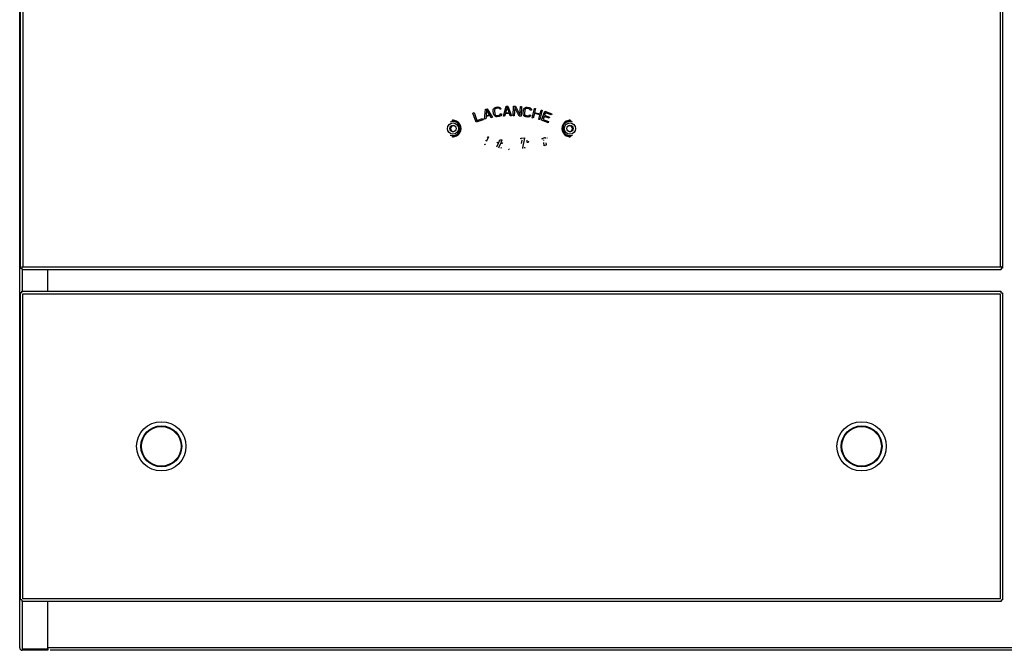
# Model space of a CAD drawing. Extents: x -86 to 1019, y -988 to 930.
# Drawn here: x -82 to 617, y 35 to 482 of the extents above; entities that cross this region are included whole.
import ezdxf

# ---------------------------------------------------------------- set-up
doc = ezdxf.new("R2010")
doc.units = 0
doc.layers.get('0').update_dxf_attribs({"linetype": 'CONTINUOUS'})
doc.layers.add('COSMETIQUES', color=7, linetype='CONTINUOUS')

msp = doc.modelspace()

# ---------------------------------------------------------------- linework, layer by layer
at = {"color": 7, "linetype": 'CONTINUOUS'}
for p, q in [((-82.1, 36.31), (-82.1, 733.75)), ((-81.6, 305.76), (-81.6, 683.76)), ((-79.8, 682.96), (-79.8, 306.56)), ((613.6, 682.96), (613.6, 306.56)), ((615.4, 683.76), (615.4, 305.76)), ((225.6, 410.27), (224.47, 410.2)), ((225.4, 411.19), (225.4, 410.47)), ((308.4, 410.47), (308.4, 411.19)), ((225.4, 399.06), (225.4, 398.34)), ((308.21, 399.25), (309.33, 399.33)), ((308.4, 398.34), (308.4, 399.06)), ((-81.6, 305.76), (-80.6, 305.76)), ((-80.9, 306.56), (-79.8, 306.56)), ((-80.6, 306.56), (-80.6, 304.76)), ((-80.6, 304.76), (614.4, 304.76)), ((-80.3, 304.76), (-80.3, 289.26)), ((-79.8, 306.56), (613.6, 306.56)), ((-62.1, 289.26), (-62.1, 304.76)), ((614.71, 306.56), (613.6, 306.56)), ((614.4, 306.56), (614.4, 304.76)), ((615.4, 305.76), (614.4, 305.76)), ((-81.6, 70.26), (-81.6, 288.26)), ((-80.6, 288.26), (-81.6, 288.26)), ((-80.6, 288.26), (-80.6, 289.26)), ((-80.6, 289.26), (614.4, 289.26)), ((-79.8, 71.06), (-79.8, 287.46)), ((-79.8, 287.46), (613.6, 287.46)), ((613.6, 287.46), (613.6, 71.06)), ((614.4, 288.26), (614.4, 289.26)), ((614.4, 288.26), (615.4, 288.26)), ((615.4, 288.26), (615.4, 70.26)), ((-80.6, 70.26), (-81.6, 70.26)), ((-80.6, 70.26), (-80.6, 69.26)), ((613.6, 71.06), (-79.8, 71.06)), ((614.4, 70.26), (615.4, 70.26)), ((614.4, 70.26), (614.4, 69.26)), ((614.4, 69.26), (-80.6, 69.26)), ((-80.3, 69.26), (-80.3, 35.51)), ((-62.1, 35.51), (-62.1, 69.26)), ((-80.3, 35.51), (-80.3, 34.51)), ((-80.3, 35.51), (-62.1, 35.51)), ((995.9, 36.31), (-62.1, 36.31)), ((-62.1, 35.51), (-62.1, 34.51)), ((-62.1, 34.51), (-80.3, 34.51)), ((994.3, 34.51), (-60.5, 34.51))]:
    msp.add_line(p, q, dxfattribs=at)
for centre, radius in [((225.4, 404.76), 4), ((225.4, 404.76), 2.25), ((308.4, 404.76), 4), ((308.4, 404.76), 2.25), ((18.4, 179.26), 17.5), ((515.4, 179.26), 17.5), ((18.4, 179.26), 14.5), ((18.4, 179.26), 14.22), ((18.4, 179.26), 14.03), ((515.4, 179.26), 14.5), ((515.4, 179.26), 14.22), ((515.4, 179.26), 14.03)]:
    msp.add_circle(centre, radius, dxfattribs=at)
for centre, radius, start, end in [((225.4, 404.76), 5.02, -112.46804, 112.46485), ((225.9, 404.76), 2.25, 93.75135, -93.75135), ((225.4, 404.76), 5.51, -99.69433, 87.96579), ((225.4, 404.76), 5.74, -94.97312, 94.97312), ((308.4, 404.76), 5.74, 85.02688, -85.02688), ((308.4, 404.76), 5.51, 80.30567, -92.03408), ((308.4, 404.76), 5.02, 67.53329, -67.53531), ((307.9, 404.76), 2.25, -86.24865, 86.24865), ((-80.3, 36.31), 1.8, 180, -90)]:
    msp.add_arc(centre, radius, start, end, dxfattribs=at)
at = {"layer": 'COSMETIQUES', "color": 7, "linetype": 'CONTINUOUS'}
for p, q in [((254.22, 418.69), (254.72, 419.34)), ((254.72, 419.34), (255.25, 419.7)), ((255.25, 419.7), (255.94, 419.93)), ((255.94, 419.93), (257.21, 420.09)), ((257.21, 420.09), (257.94, 420.04)), ((257.94, 420.04), (258.54, 419.82)), ((258.54, 419.82), (259.18, 419.31)), ((259.18, 419.31), (259.41, 418.61)), ((261.19, 413.64), (263.23, 420.57)), ((263.82, 420), (262.68, 416.02)), ((263.23, 420.57), (264.37, 420.61)), ((265.25, 416.12), (263.82, 420)), ((264.37, 420.61), (266.9, 413.84)), ((268.05, 413.83), (268.39, 420.68)), ((268.39, 420.68), (269.68, 420.61)), ((269.2, 419.76), (268.9, 413.79)), ((272.47, 413.61), (269.2, 419.76)), ((269.68, 420.61), (272.95, 414.61)), ((272.95, 414.61), (273.24, 420.43)), ((273.24, 420.43), (274.1, 420.39)), ((274.1, 420.39), (273.75, 413.54)), ((276.13, 419.15), (276.78, 419.65)), ((276.78, 419.65), (277.39, 419.86)), ((277.39, 419.86), (278.11, 419.9)), ((278.11, 419.9), (279.39, 419.72)), ((279.39, 419.72), (280.07, 419.47)), ((280.07, 419.47), (280.6, 419.11)), ((239.56, 415.75), (240.36, 416.04)), ((241.89, 409.31), (239.56, 415.75)), ((240.36, 416.04), (242.4, 410.42)), ((247.83, 411.38), (248.52, 418.57)), ((248.52, 418.57), (249.64, 418.83)), ((248.83, 413.41), (248.66, 411.57)), ((251.61, 414.05), (248.83, 413.41)), ((249.21, 418.13), (248.84, 414.01)), ((248.84, 414.01), (251.34, 414.58)), ((251.34, 414.58), (249.21, 418.13)), ((249.64, 418.83), (253.4, 412.66)), ((252.56, 412.47), (251.61, 414.05)), ((253.4, 412.66), (252.56, 412.47)), ((253.96, 417.33), (254.01, 418.07)), ((254.23, 415.16), (253.96, 417.33)), ((254.01, 418.07), (254.22, 418.69)), ((254.47, 414.46), (254.23, 415.16)), ((254.82, 413.91), (254.47, 414.46)), ((254.88, 418.04), (254.81, 417.44)), ((254.81, 417.44), (255.08, 415.27)), ((255.46, 413.41), (254.82, 413.91)), ((255.11, 418.51), (254.88, 418.04)), ((255.08, 415.27), (255.3, 414.71)), ((255.5, 418.85), (255.11, 418.51)), ((255.3, 414.71), (255.64, 414.31)), ((256.07, 413.19), (255.46, 413.41)), ((256.05, 419.07), (255.5, 418.85)), ((255.64, 414.31), (256.1, 414.07)), ((257.32, 419.23), (256.05, 419.07)), ((256.79, 413.13), (256.07, 413.19)), ((256.1, 414.07), (256.68, 414)), ((256.68, 414), (257.96, 414.16)), ((258.07, 413.29), (256.79, 413.13)), ((257.91, 419.15), (257.32, 419.23)), ((258.37, 418.92), (257.91, 419.15)), ((257.96, 414.16), (258.51, 414.38)), ((258.76, 413.53), (258.07, 413.29)), ((258.56, 418.5), (258.37, 418.92)), ((258.51, 414.38), (258.9, 414.72)), ((259.41, 418.61), (258.56, 418.5)), ((259.29, 413.89), (258.76, 413.53)), ((258.9, 414.72), (258.98, 415.17)), ((258.98, 415.17), (259.83, 415.28)), ((259.78, 414.54), (259.29, 413.89)), ((259.83, 415.28), (259.78, 414.54)), ((262.05, 413.67), (261.19, 413.64)), ((262.56, 415.44), (262.05, 413.67)), ((265.41, 415.54), (262.56, 415.44)), ((262.68, 416.02), (265.25, 416.12)), ((266.04, 413.81), (265.41, 415.54)), ((266.9, 413.84), (266.04, 413.81)), ((268.9, 413.79), (268.05, 413.83)), ((273.75, 413.54), (272.47, 413.61)), ((275.22, 415.75), (275.52, 417.91)), ((275.25, 415), (275.22, 415.75)), ((275.46, 414.39), (275.25, 415)), ((275.94, 413.73), (275.46, 414.39)), ((275.52, 417.91), (275.77, 418.61)), ((275.77, 418.61), (276.13, 419.15)), ((276.46, 413.36), (275.94, 413.73)), ((276.37, 417.79), (276.06, 415.63)), ((276.06, 415.63), (276.12, 415.03)), ((276.12, 415.03), (276.34, 414.55)), ((276.34, 414.55), (276.73, 414.21)), ((276.6, 418.35), (276.37, 417.79)), ((277.15, 413.11), (276.46, 413.36)), ((276.94, 418.74), (276.6, 418.35)), ((276.73, 414.21), (277.27, 413.98)), ((277.4, 418.97), (276.94, 418.74)), ((278.42, 412.93), (277.15, 413.11)), ((277.27, 413.98), (278.54, 413.8)), ((277.99, 419.03), (277.4, 418.97)), ((279.26, 418.85), (277.99, 419.03)), ((279.15, 412.98), (278.42, 412.93)), ((278.54, 413.8), (279.13, 413.86)), ((279.13, 413.86), (279.6, 414.09)), ((279.76, 413.19), (279.15, 412.98)), ((279.81, 418.63), (279.26, 418.85)), ((279.6, 414.09), (279.8, 414.51)), ((280.4, 413.68), (279.76, 413.19)), ((279.8, 414.51), (280.65, 414.38)), ((280.19, 418.28), (279.81, 418.63)), ((280.27, 417.83), (280.19, 418.28)), ((281.12, 417.71), (280.27, 417.83)), ((280.65, 414.38), (280.4, 413.68)), ((280.6, 419.11), (281.08, 418.45)), ((281.08, 418.45), (281.12, 417.71)), ((281.53, 412.45), (283.19, 419.1)), ((282.36, 412.24), (281.53, 412.45)), ((283.14, 415.35), (282.36, 412.24)), ((287.02, 414.39), (283.14, 415.35)), ((283.19, 419.1), (284.02, 418.89)), ((284.02, 418.89), (283.35, 416.2)), ((283.35, 416.2), (287.23, 415.24)), ((286.24, 411.27), (287.02, 414.39)), ((288.73, 417.72), (287.07, 411.07)), ((287.23, 415.24), (287.9, 417.92)), ((287.9, 417.92), (288.73, 417.72)), ((288.17, 410.72), (290.67, 417.1)), ((290.14, 413.4), (289.29, 411.22)), ((293.59, 412.04), (290.14, 413.4)), ((291.15, 415.97), (290.46, 414.21)), ((290.46, 414.21), (293.91, 412.85)), ((290.67, 417.1), (295.46, 415.22)), ((295.14, 414.41), (291.15, 415.97)), ((293.91, 412.85), (293.59, 412.04)), ((295.46, 415.22), (295.14, 414.41)), ((246.73, 411.06), (241.89, 409.31)), ((242.4, 410.42), (246.43, 411.88)), ((246.43, 411.88), (246.73, 411.06)), ((248.66, 411.57), (247.83, 411.38)), ((287.07, 411.07), (286.24, 411.27)), ((292.95, 408.84), (288.17, 410.72)), ((289.29, 411.22), (293.27, 409.66)), ((293.27, 409.66), (292.95, 408.84)), ((250.62, 398.71), (249.27, 396.01)), ((249.54, 398.32), (250.09, 398.85)), ((250.09, 398.85), (250.22, 398.95)), ((250.42, 398.9), (250.54, 398.86)), ((250.54, 398.86), (250.64, 398.82)), ((250.64, 398.82), (250.62, 398.71)), ((288.73, 397.66), (290.54, 398.5)), ((290.54, 398.5), (290.66, 398.51)), ((290.66, 398.51), (290.7, 398.42)), ((290.7, 398.42), (290.89, 397.62)), ((247.71, 393.38), (248.14, 393.8)), ((248.14, 393.8), (248.22, 393.74)), ((248.22, 393.74), (248.45, 393.51)), ((248.38, 393.4), (248.32, 393.33)), ((248.45, 393.51), (248.38, 393.4)), ((248.84, 396.12), (248.94, 396.61)), ((249.08, 395.9), (248.95, 395.94)), ((249.18, 395.88), (249.08, 395.9)), ((249.27, 396.01), (249.18, 395.88)), ((256.63, 391.82), (257.76, 394.42)), ((256.72, 394.56), (256.74, 394.64)), ((256.81, 394.52), (256.72, 394.56)), ((256.74, 394.64), (256.84, 394.92)), ((257.76, 394.42), (256.81, 394.52)), ((257.01, 395.04), (257.97, 394.93)), ((257.94, 391.46), (257.69, 390.84)), ((259.14, 394.27), (257.94, 391.46)), ((257.97, 394.93), (258.74, 396.69)), ((258.74, 396.69), (258.79, 396.81)), ((258.79, 396.81), (258.89, 396.82)), ((258.89, 396.82), (260.04, 396.7)), ((260.18, 394.16), (259.14, 394.27)), ((260.09, 396.53), (259.35, 394.79)), ((259.35, 394.79), (260.39, 394.68)), ((260.04, 396.7), (260.12, 396.66)), ((260.12, 396.66), (260.09, 396.53)), ((260.31, 394.16), (260.18, 394.16)), ((260.36, 394.25), (260.31, 394.16)), ((260.47, 394.56), (260.36, 394.25)), ((260.39, 394.68), (260.47, 394.56)), ((273.45, 397.55), (273.49, 397.75)), ((273.46, 397.45), (273.45, 397.55)), ((273.58, 397.42), (273.46, 397.45)), ((273.49, 397.75), (273.55, 397.87)), ((273.55, 397.87), (273.62, 397.9)), ((274.09, 397.46), (273.58, 397.42)), ((273.62, 397.9), (276.05, 398.23)), ((273.91, 394.12), (274.4, 396.41)), ((276.14, 398.04), (274.77, 391.12)), ((276.05, 398.23), (276.15, 398.21)), ((276.09, 391.26), (276.18, 391.37)), ((276.15, 398.21), (276.14, 398.04)), ((276.18, 391.37), (276.32, 391.32)), ((276.32, 391.32), (276.4, 391.26)), ((278.15, 394.84), (278.02, 396.44)), ((278.68, 394.93), (278.15, 394.84)), ((278.97, 395.82), (278.68, 394.93)), ((288.66, 397.62), (288.73, 397.66)), ((288.66, 397.26), (288.66, 397.62)), ((288.69, 397.15), (288.66, 397.26)), ((288.78, 397.16), (288.69, 397.15)), ((288.97, 397.23), (288.78, 397.16)), ((289.82, 396.17), (289.76, 396.71)), ((290.1, 392.68), (289.95, 394.85)), ((290.13, 392.54), (290.1, 392.68)), ((290.21, 392.54), (290.13, 392.54)), ((291.32, 392.96), (290.21, 392.54)), ((291.29, 394.64), (291.41, 393.43)), ((291.44, 393.05), (291.32, 392.96)), ((291.41, 393.43), (291.44, 393.2)), ((291.44, 393.2), (291.44, 393.05)), ((292.38, 397.82), (292.29, 398.09)), ((259.57, 390.99), (259.27, 390.67)), ((259.4, 391.29), (259.47, 391.25)), ((259.47, 391.25), (259.62, 391.08)), ((259.62, 391.08), (259.57, 390.99)), ((265.18, 390.06), (264.85, 389.76)), ((264.93, 390.38), (265.07, 390.44)), ((265.07, 390.44), (265.14, 390.4)), ((265.14, 390.4), (265.28, 390.19)), ((265.28, 390.19), (265.18, 390.06)), ((274.77, 391.12), (274.67, 390.56)), ((275.97, 391.07), (276.09, 391.26)), ((276.38, 390.99), (276.13, 390.61)), ((276.46, 391.18), (276.38, 390.99)), ((276.4, 391.26), (276.46, 391.18))]:
    msp.add_line(p, q, dxfattribs=at)

doc.saveas('drawing.dxf')
